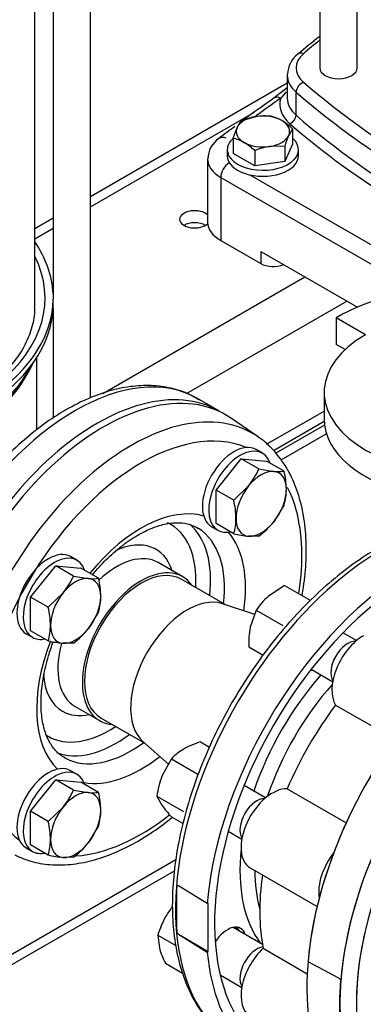
# Model space of a CAD drawing. Units: millimetres. Extents: x 125 to 5141, y 125 to 3588.
# Drawn here: x 4170 to 4286, y 1517 to 1848 of the extents above; entities that cross this region are included whole.
import ezdxf
from ezdxf.lldxf.tags import DXFTag

# ---------------------------------------------------------------- set-up
doc = ezdxf.new("R2010")
doc.units = ezdxf.units.MM
for name, color, linetype in [('11018_-_BS_4848_', 7, 'Continuous'), ('15-22SV09F-N', 7, 'Continuous'), ('54_OD_X_22MM', 7, 'Continuous'), ('62010_DN50_PRESS', 7, 'Continuous'), ('62012_DN80_PRESS', 7, 'Continuous'), ('63134_CON_RED_80', 7, 'Continuous'), ('73009_DN80_BUTTE', 7, 'Continuous'), ('Default', 7, 'Continuous'), ('M12_PLAIN_WASHER', 7, 'Continuous'), ('M12_X_55_LG_HEX_', 7, 'Continuous'), ('M16_FULL_HEX_NUT', 7, 'Continuous'), ('M16_PLAIN_WASHER', 7, 'Continuous'), ('M16_X_110_LG_HEX', 7, 'Continuous'), ('M16_X_60_LG_HEX_', 7, 'Continuous')]:
    doc.layers.add(name, color=color, linetype=linetype)
tags = doc.linetypes.add('PHANTOM2', pattern=[31.75, 15.875, -3.175, 3.175, -3.175, 3.175, -3.175]).pattern_tags.tags
tags[14:15] = [DXFTag(74, 4), DXFTag(75, 0), DXFTag(340, '0'), DXFTag(46, 0.0), DXFTag(50, 0.0), DXFTag(44, 0.0), DXFTag(45, 0.0)]
tags[12:13] = [DXFTag(74, 4), DXFTag(75, 0), DXFTag(340, '0'), DXFTag(46, 0.0), DXFTag(50, 0.0), DXFTag(44, 0.0), DXFTag(45, 0.0)]
tags[10:11] = [DXFTag(74, 4), DXFTag(75, 0), DXFTag(340, '0'), DXFTag(46, 0.0), DXFTag(50, 0.0), DXFTag(44, 0.0), DXFTag(45, 0.0)]
tags[8:9] = [DXFTag(74, 4), DXFTag(75, 0), DXFTag(340, '0'), DXFTag(46, 0.0), DXFTag(50, 0.0), DXFTag(44, 0.0), DXFTag(45, 0.0)]
tags[6:7] = [DXFTag(74, 4), DXFTag(75, 0), DXFTag(340, '0'), DXFTag(46, 0.0), DXFTag(50, 0.0), DXFTag(44, 0.0), DXFTag(45, 0.0)]
tags[4:5] = [DXFTag(74, 4), DXFTag(75, 0), DXFTag(340, '0'), DXFTag(46, 0.0), DXFTag(50, 0.0), DXFTag(44, 0.0), DXFTag(45, 0.0)]

# ---------------------------------------------------------------- blocks, each defined once
blk = doc.blocks.new('SE3')
at = {"layer": '11018_-_BS_4848_', "color": 7, "linetype": 'Continuous'}
for p, q in [((4260.33, 1827.07), (4194.05, 1788.8)), ((4194.05, 1785.42), (4249.31, 1817.32)), ((4181.48, 1781.54), (4175.27, 1777.96)), ((4175.27, 1774.57), (4181.48, 1778.16)), ((4198.22, 1722.51), (4266.28, 1761.8)), ((4226.46, 1722.48), (4280.42, 1753.63)), ((4253.39, 1705.37), (4272.78, 1716.57)), ((4255.67, 1703.31), (4272.8, 1713.19)), ((4272.92, 1711.86), (4256.48, 1702.37)), ((4273.59, 1708.87), (4258.22, 1699.99)), ((4222.83, 1565.25), (4038.24, 1458.67)), ((4036.16, 1454.1), (4222.37, 1561.6))]:
    blk.add_line(p, q, dxfattribs=at)
for centre, major_axis, start_param, end_param in [((4229.15, 1781.19), (-5.05, 0), 3.666961, 6.283185), ((4229.15, 1781.19), (-5.05, 0), 0, 2.624772), ((4229.15, 1777.11), (5.05, 0), 0.774964, 2.366629)]:
    blk.add_ellipse(centre, major_axis=major_axis, ratio=0.57735, start_param=start_param, end_param=end_param, dxfattribs=at)
at = {"layer": '15-22SV09F-N', "color": 7, "linetype": 'Continuous'}
for p, q in [((4271.33, 2266.49), (4271.33, 1832.22)), ((4194.05, 1720.97), (4194.05, 2103.19)), ((4181.48, 2093.06), (4181.48, 1754.65)), ((4175.27, 1751.8), (4175.27, 2088.61)), ((4283.9, 1832.22), (4283.9, 1914.46)), ((4260.33, 1829.77), (4260.33, 1822.02)), ((4260.33, 1825.54), (4255.86, 1822.05)), ((4260.03, 1824.12), (4258.14, 1822.03)), ((4263.33, 1816.27), (4263.33, 1824.02)), ((4233.53, 1801.44), (4233.53, 1780.21)), ((4240.75, 1800.22), (4240.97, 1800.09)), ((4247.75, 1796.17), (4313.43, 1758.25)), ((4237.92, 1795.32), (4237.92, 1774.09)), ((4237.92, 1795.32), (4303.95, 1757.2)), ((4237.92, 1774.09), (4251.43, 1766.29)), ((4251.43, 1770.37), (4283.97, 1751.58)), ((4251.43, 1770.37), (4251.43, 1766.29)), ((4181.52, 1752.24), (4181.52, 1754.28)), ((4181.48, 1751.16), (4181.48, 1714.13)), ((4176.02, 1710.26), (4176.02, 1734.7)), ((4237.52, 1716.49), (4230.1, 1720.77))]:
    blk.add_line(p, q, dxfattribs=at)
for centre, radius, start, end in [((4480.26, 1578.61), 336.9, 128.3352, 129.9647), ((4269.08, 1829.96), 8.62, 127.2358, 178.7568), ((4621.77, 1303.89), 634.33, 125.23102, 126.44313), ((4621.77, 1303.89), 634.33, 126.70077, 127.30428), ((4242.12, 1801.4), 8.52, 124.178, 178.7443)]:
    blk.add_arc(centre, radius, start, end, dxfattribs=at)
for centre, major_axis, ratio, start_param, end_param in [((4563.26, 1723.02), (-357, 0), 0.57735, -0.613309, -0.586049), ((4278.33, 1832.22), (15, 0), 0.57735, 2.555544, 3.727641), ((4265.83, 1834.56), (1.97, -2.26), 0.68025, 2.23455, 3.141196), ((4277.61, 1832.22), (6.28, 0), 0.57735, 3.141593, 6.283185), ((4278.33, 1829.77), (18, 0), 0.57735, 3.113805, 3.141593), ((4278.33, 1829.77), (18, 0), 0.57735, 3.141593, 3.727641), ((4265.83, 1824.98), (1.97, 2.26), 0.68025, 0.907009, 2.477822), ((4563.26, 1941.43), (-357, 0), 0.57735, 0.586049, 0.984748), ((4258.14, 1818.77), (2.31, -3.27), 0.632114, 2.300926, 3.117407), ((4563.26, 1938.98), (-360, 0), 0.57735, 0.586049, 0.984748), ((4874.39, 1531.14), (-796, 0), 0.57735, -0.68538, -0.668669), ((4258.14, 1818.77), (2.31, -3.27), 0.632114, 3.117407, 3.14121), ((4278.33, 1819.97), (20.5, 0), 0.57735, 2.966859, 3.727641), ((4278.33, 1822.02), (18, 0), 0.57735, 3.141593, 3.727641), ((4261.25, 1815.47), (-1.64, -1.89), 0.68025, 0.907026, 2.477822), ((4563.26, 1931.22), (-360, 0), 0.57735, 0.586049, 0.984748), ((4563.26, 1929.18), (-362.5, 0), 0.57735, 0.586049, 0.921346), ((4239.76, 1805.27), (2.43, -3.18), 0.650975, 2.277386, 3.141213), ((4248.53, 1801.44), (15, 0), 0.57735, 3.130096, 3.926991), ((4240.75, 1796.95), (2, 3.46), 0.57735, 0.785398, 2.356194), ((4248.53, 1780.21), (15, 0), 0.57735, 3.141593, 3.926991), ((4091.27, 1754.65), (90.25, 0), 0.57735, 0.027851, 0.374343), ((4091.27, 1754.65), (-87.5, 0), 0.57735, 1.642687, 3.425387), ((4255.67, 1768.74), (-6, 0), 0.57735, 0.785398, 2.188746), ((4091.27, 1754.65), (90.25, 0), 0.57735, 4.782085, 6.276088), ((4187.77, 1754.65), (6.29, 0), 0.57735, 3.141593, 3.243687), ((4091.27, 1752.61), (90.25, 0), 0.57735, 4.782085, 6.276088), ((4091.27, 1745.14), (-86.17, 0), 0.57735, 1.643803, 2.890899), ((4188.85, 1649.33), (-41.25, -71.45), 0.57735, 3.141593, 6.283185), ((4196.27, 1645.04), (41.25, 71.45), 0.57735, 0, 3.141593), ((4091.27, 1746.16), (-86.5, 0), 0.57735, 2.622579, 2.859519), ((4091.27, 1742.7), (84.75, 0), 0.57735, 4.786616, 5.972901)]:
    blk.add_ellipse(centre, major_axis=major_axis, ratio=ratio, start_param=start_param, end_param=end_param, dxfattribs=at)
for points, knots in [([(4175.14, 1751.72), (4175.18, 1751.12), (4175.33, 1748.76), (4174.31, 1744.18), (4171.98, 1738.45), (4168.26, 1732.86), (4163.35, 1727.59), (4157.3, 1722.7), (4150.21, 1718.26), (4142.17, 1714.35), (4133.31, 1711.02), (4123.78, 1708.35), (4113.68, 1706.36), (4104.98, 1705.38), (4099.45, 1704.95), (4097.58, 1704.86)], [0, 0, 0, 0, 0.0235431, 0.1077748, 0.1915393, 0.2739534, 0.3552203, 0.435848, 0.5162256, 0.5965568, 0.6769265, 0.7573812, 0.8379244, 0.9185398, 0.9610281, 0.9610281, 0.9610281, 0.9610281]), ([(4230.74, 1720.2), (4229.54, 1720.97), (4226.8, 1722.69), (4221.22, 1724.45), (4214.57, 1725.34), (4207.48, 1724.98), (4200.1, 1723.4), (4192.5, 1720.58), (4184.83, 1716.58), (4177.22, 1711.46), (4169.81, 1705.32), (4162.72, 1698.27), (4156.06, 1690.44), (4149.93, 1681.96), (4144.42, 1672.95), (4139.62, 1663.57), (4135.61, 1653.96), (4132.45, 1644.27), (4130.2, 1634.65), (4128.91, 1625.23), (4128.61, 1616.17), (4129.33, 1607.6), (4131.09, 1599.68), (4133.9, 1592.55), (4137.67, 1586.43), (4142.39, 1581.28), (4145.82, 1579.04), (4147.82, 1577.77)], [0, 0, 0, 0, 0.022917, 0.061525, 0.100215, 0.139471, 0.179505, 0.220223, 0.261365, 0.30268, 0.343983, 0.385222, 0.426391, 0.467507, 0.508596, 0.549686, 0.590802, 0.63197, 0.673223, 0.714588, 0.756083, 0.797699, 0.83934, 0.880774, 0.921671, 0.961732, 1, 1, 1, 1])]:
    blk.add_open_spline(points, degree=3, knots=knots, dxfattribs=at)
at = {"layer": '54_OD_X_22MM', "color": 7, "linetype": 'Continuous'}
for p, q in [((4239.38, 1651.33), (4224.62, 1659.85)), ((4197.62, 1613.08), (4212.38, 1604.56))]:
    blk.add_line(p, q, dxfattribs=at)
for centre, start_param, end_param in [((4211.12, 1636.47), 3.141593, 6.283185), ((4226.68, 1627.48), 3.259718, 6.16506)]:
    blk.add_ellipse(centre, major_axis=(-13.5, -23.38), ratio=0.57735, start_param=start_param, end_param=end_param, dxfattribs=at)
at = {"layer": '62010_DN50_PRESS', "color": 7, "linetype": 'Continuous'}
for p, q in [((4250.51, 1707.85), (4241.55, 1714.05)), ((4225.12, 1660.72), (4216.88, 1665.47)), ((4188.88, 1616.98), (4197.12, 1612.22))]:
    blk.add_line(p, q, dxfattribs=at)
for centre, major_axis, start_param, end_param in [((4198.4, 1643.81), (41.25, 71.45), -0.047339, 2.223238), ((4207.82, 1638.37), (-40.8, -70.67), 3.091539, 6.283185), ((4211.12, 1636.47), (-38.31, -66.35), 3.214809, 6.209969), ((4211.12, 1636.47), (-38.31, -66.35), 2.160591, 2.781042), ((4211.12, 1636.47), (-24.88, -43.09), 3.283705, 4.440062), ((4200.41, 1642.65), (-20.63, -35.73), 2.284158, 3.192171), ((4202.88, 1641.22), (-22.38, -38.76), 2.218317, 3.035332), ((4207.59, 1638.51), (-22.38, -38.76), 3.120158, 3.141593), ((4207.59, 1638.51), (-22.38, -38.76), 2.215613, 3.120158), ((4200.41, 1642.65), (-15.75, -27.28), 2.66571, 3.825875), ((4211.12, 1636.47), (-24.88, -43.09), 2.176982, 2.936107), ((4202.88, 1641.22), (-14, -24.25), 3.141593, 4.233065), ((4211.12, 1636.47), (-14, -24.25), 2.87353, 6.283185), ((4211.12, 1636.47), (-24.88, -43.09), 4.979156, 6.141073), ((4202.88, 1641.22), (-14, -24.25), 5.151562, 6.283185), ((4200.41, 1642.65), (-15.75, -27.28), 5.56827, 6.283185), ((4200.41, 1642.65), (-15.75, -27.28), 0, 0.475882), ((4200.41, 1642.65), (-20.63, -35.73), 0, 0.857435), ((4211.12, 1636.47), (-14, -24.25), 0, 0.283127), ((4200.41, 1642.65), (-20.63, -35.73), 6.238765, 6.283185), ((4202.88, 1641.22), (-22.38, -38.76), 0.091928, 0.923276), ((4207.59, 1638.51), (-22.38, -38.76), 0.017058, 0.92598), ((4211.12, 1636.47), (-24.88, -43.09), 0.205486, 0.964611), ((4207.59, 1638.51), (-22.38, -38.76), 0, 0.017058), ((4211.12, 1636.47), (-38.31, -66.35), 0.370428, 0.962503)]:
    blk.add_ellipse(centre, major_axis=major_axis, ratio=0.57735, start_param=start_param, end_param=end_param, dxfattribs=at)
for points, knots in [([(4265.37, 1654.44), (4265.53, 1655.35), (4266.18, 1659.4), (4266.86, 1666.43), (4266.74, 1675.21), (4265.61, 1683.43), (4263.45, 1690.91), (4260.29, 1697.57), (4256.18, 1703.05), (4252.74, 1706.51), (4250.78, 1707.62), (4250.6, 1707.73)], [0.581679, 0.581679, 0.581679, 0.581679, 0.5982624, 0.655334, 0.712558, 0.7699019, 0.8271841, 0.8840846, 0.9401882, 0.9952146, 1, 1, 1, 1]), ([(4194.72, 1661.41), (4196.19, 1663.18), (4199.38, 1666.66), (4204.46, 1671.15), (4209.75, 1674.77), (4214.89, 1677.31), (4219.71, 1678.74), (4224.01, 1679.08), (4227.63, 1678.5), (4229.36, 1677.53), (4230.29, 1676.98)], [0.5919733, 0.5919733, 0.5919733, 0.5919733, 0.6404365, 0.6931108, 0.7454828, 0.7975304, 0.8493892, 0.9013824, 0.9544607, 1, 1, 1, 1]), ([(4185.51, 1599.59), (4184.36, 1600.32), (4182.53, 1601.55), (4180.12, 1604.9), (4178.38, 1609.18), (4177.42, 1614.53), (4177.32, 1620.56), (4178.12, 1627.14), (4179.61, 1633.3), (4180.94, 1637.21), (4181.53, 1638.78)], [0, 0, 0, 0, 0.0572346, 0.1093167, 0.1648611, 0.218097, 0.2706136, 0.3230643, 0.3756696, 0.4110047, 0.4110047, 0.4110047, 0.4110047]), ([(4210.09, 1571.62), (4211.56, 1572.5), (4215.15, 1574.67), (4219.04, 1577.53), (4221.49, 1579.52)], [0, 0, 0, 0, 0.03018092, 0.08651071, 0.08651071, 0.08651071, 0.08651071]), ([(4168.55, 1566.94), (4170.49, 1566.07), (4173.96, 1564.56), (4180.43, 1563.48), (4187.3, 1563.56), (4194.58, 1564.89), (4201.88, 1567.36), (4207.26, 1570), (4209.79, 1571.45), (4210.09, 1571.62)], [0, 0, 0, 0, 0.147681, 0.311471, 0.477062, 0.6455, 0.81658, 0.981557, 1, 1, 1, 1])]:
    blk.add_open_spline(points, degree=3, knots=knots, dxfattribs=at)
at = {"layer": '62012_DN80_PRESS', "color": 7, "linetype": 'Continuous'}
for p, q in [((4223.7, 1556.54), (4223.14, 1556.63)), ((4223.14, 1540.76), (4223.14, 1556.63)), ((4233.4, 1550.53), (4223.7, 1556.54)), ((4233.75, 1550.73), (4233.4, 1550.53)), ((4233.75, 1534.4), (4233.75, 1550.73)), ((4223.14, 1540.76), (4223.7, 1540.21)), ((4223.7, 1540.21), (4233.4, 1534.2)), ((4223.7, 1540.21), (4233.75, 1534.4)), ((4233.4, 1534.2), (4233.75, 1534.4))]:
    blk.add_line(p, q, dxfattribs=at)
at = {"layer": '62012_DN80_PRESS', "color": 7, "linetype": 'PHANTOM2'}
for p, q in [((4277.74, 1525.34), (4267.34, 1530.93)), ((4278.3, 1524.79), (4277.74, 1525.34))]:
    blk.add_line(p, q, dxfattribs=at)
at = {"layer": '62012_DN80_PRESS', "color": 7, "linetype": 'Continuous'}
for centre, major_axis, start_param, end_param in [((4293.05, 1589.17), (49.74, 86.14), 0.633027, 3.116897), ((4303.75, 1582.99), (50, 86.6), 0.785814, 2.256027), ((4303.75, 1582.99), (48, 83.14), 0.785832, 3.439374), ((4337.7, 1563.39), (-50, -86.6), 3.116897, 6.307881), ((4348.4, 1557.21), (49.74, 86.14), 0, 3.166288), ((4351.13, 1555.63), (47.74, 82.68), 0, 3.514548), ((4292.42, 1589.53), (33.96, 58.81), 1.231307, 1.910286), ((4270.77, 1637.38), (-4.5, -7.79), 0.361977, 0.475882), ((4294.87, 1588.12), (32.14, 55.66), 1.225316, 1.916277), ((4240.15, 1584.35), (-4.5, -7.79), -3.617475, -3.50357), ((4292.42, 1589.53), (33.96, 58.81), 2.229665, 2.898271), ((4294.87, 1588.12), (32.14, 55.66), 2.359889, 2.626962), ((4293.15, 1589.11), (-49.74, -86.15), -0.883284, -0.687513), ((4240.15, 1534.36), (-4.5, -7.79), 2.66571, 4.620049), ((4238.06, 1535.57), (4.5, 7.79), 5.807303, 6.04797), ((4303.75, 1582.99), (50, 86.6), 2.456362, 3.487884), ((4240.15, 1534.36), (-4.5, -7.79), 0.413766, 0.475882)]:
    blk.add_ellipse(centre, major_axis=major_axis, ratio=0.57735, start_param=start_param, end_param=end_param, dxfattribs=at)
at = {"layer": '62012_DN80_PRESS', "color": 7, "linetype": 'PHANTOM2'}
for centre, major_axis, start_param, end_param in [((4337.7, 1563.39), (50, 86.6), -0.024695, 2.256027), ((4348.4, 1557.21), (49.74, 86.14), 0, 2.799648), ((4351.13, 1555.63), (47.74, 82.68), 0, 2.773012), ((4348.3, 1557.27), (-49.74, -86.15), -0.883284, -0.687513)]:
    blk.add_ellipse(centre, major_axis=major_axis, ratio=0.57735, start_param=start_param, end_param=end_param, dxfattribs=at)
at = {"layer": '62012_DN80_PRESS', "color": 7, "linetype": 'Continuous'}
blk.add_open_spline([(4303.36, 1676.35), (4302.28, 1675.95), (4298.43, 1674.4), (4291.78, 1671.08), (4283.48, 1665.8), (4275.31, 1659.49), (4267.39, 1652.22), (4259.83, 1644.11), (4252.71, 1635.26), (4246.14, 1625.8), (4240.2, 1615.85), (4234.97, 1605.54), (4230.51, 1595.01), (4226.89, 1584.4), (4224.17, 1573.84), (4222.37, 1563.48), (4221.53, 1553.44), (4221.68, 1543.87), (4222.83, 1534.88), (4224.96, 1526.61), (4228.08, 1519.17), (4232.11, 1512.75), (4237.07, 1507.25), (4240.65, 1504.77), (4242.77, 1503.35)], degree=3, knots=[0.2007084, 0.2007084, 0.2007084, 0.2007084, 0.2153657, 0.2527935, 0.2902978, 0.3277994, 0.3652707, 0.4027068, 0.4401125, 0.477497, 0.5148714, 0.5522475, 0.5896346, 0.6270442, 0.6644888, 0.7019802, 0.7395271, 0.7771315, 0.8147804, 0.8524141, 0.889926, 0.9271673, 0.9639955, 1, 1, 1, 1], dxfattribs=at)
blk.add_open_spline([(4303.36, 1676.35), (4302.28, 1675.95), (4298.43, 1674.4), (4291.78, 1671.08), (4283.48, 1665.8), (4275.31, 1659.49), (4267.39, 1652.22), (4259.83, 1644.11), (4252.71, 1635.26), (4246.14, 1625.8), (4240.2, 1615.85), (4234.97, 1605.54), (4230.51, 1595.01), (4226.89, 1584.4), (4224.17, 1573.84), (4222.37, 1563.48), (4221.53, 1553.44), (4221.68, 1543.87), (4222.83, 1534.88), (4224.96, 1526.61), (4228.08, 1519.17), (4232.11, 1512.75), (4237.07, 1507.25), (4240.65, 1504.77), (4242.77, 1503.35)], degree=3, knots=[0.2007084, 0.2007084, 0.2007084, 0.2007084, 0.2153657, 0.2527935, 0.2902978, 0.3277994, 0.3652707, 0.4027068, 0.4401125, 0.477497, 0.5148714, 0.5522475, 0.5896346, 0.6270442, 0.6644888, 0.7019802, 0.7395271, 0.7771315, 0.8147804, 0.8524141, 0.889926, 0.9271673, 0.9639955, 1, 1, 1, 1], dxfattribs=at)
at = {"layer": '63134_CON_RED_80', "color": 7, "linetype": 'Continuous'}
for p, q in [((4249.41, 1647.99), (4238.49, 1651.62)), ((4211.68, 1605.18), (4220.32, 1597.51))]:
    blk.add_line(p, q, dxfattribs=at)
blk.add_ellipse((4226.68, 1627.48), major_axis=(-13.5, -23.38), ratio=0.57735, start_param=3.259718, end_param=6.16506, dxfattribs=at)
at = {"layer": '73009_DN80_BUTTE', "color": 7, "linetype": 'Continuous'}
for p, q in [((4286.7, 1742.28), (4276.8, 1747.99)), ((4276.8, 1747.99), (4276.8, 1739.01)), ((4279.83, 1737.26), (4276.8, 1739.01)), ((4272.78, 1722.88), (4272.78, 1713.9)), ((4276.62, 1617.45), (4296.5, 1605.97)), ((4260.34, 1589.25), (4280.22, 1577.77)), ((4247.88, 1562.57), (4270.39, 1549.58)), ((4252.26, 1535.47), (4267.08, 1526.91))]:
    blk.add_line(p, q, dxfattribs=at)
for centre, major_axis, start_param, end_param in [((4320.2, 1723.27), (-60.97, 0), 3.921797, 5.504504), ((4320.28, 1722.88), (-47.5, 0), -0.785398, 2.181027), ((4320.28, 1713.9), (-47.5, 0), 0, 2.413532), ((4286, 1628.59), (-7.5, -12.99), 3.926991, 5.984374), ((4307.64, 1580.74), (-40, -69.28), 4.507466, 4.917312), ((4255.38, 1575.56), (7.5, 12.99), 0.298811, 3.141593), ((4281.54, 1560.46), (7.5, 12.99), 1.332579, 2.526158), ((4307.64, 1580.74), (-40, -69.28), 5.319118, 5.70271), ((4255.38, 1525.57), (7.5, 12.99), 1.084209, 3.141593)]:
    blk.add_ellipse(centre, major_axis=major_axis, ratio=0.57735, start_param=start_param, end_param=end_param, dxfattribs=at)
at = {"layer": 'M12_PLAIN_WASHER', "color": 7, "linetype": 'Continuous'}
for p, q in [((4240.14, 1804.66), (4240.14, 1802.62)), ((4264.14, 1802.62), (4264.14, 1804.66))]:
    blk.add_line(p, q, dxfattribs=at)
for centre, start_param, end_param in [((4252.14, 1804.66), 5.703283, 6.283185), ((4252.14, 1804.66), 0, 3.721495), ((4252.14, 1802.62), 0, 3.141593)]:
    blk.add_ellipse(centre, major_axis=(-12, 0), ratio=0.57735, start_param=start_param, end_param=end_param, dxfattribs=at)
at = {"layer": 'M12_X_55_LG_HEX_', "color": 7, "linetype": 'Continuous'}
for p, q in [((4244.79, 1814.37), (4249.81, 1815.81)), ((4242.1, 1808.58), (4243.44, 1812.13)), ((4262.17, 1811.68), (4260.83, 1809.44)), ((4262.17, 1811.68), (4262.17, 1806.52)), ((4242.1, 1808.58), (4242.1, 1803.42)), ((4259.48, 1805.89), (4254.46, 1805.77)), ((4262.17, 1806.52), (4259.48, 1800.73)), ((4259.48, 1805.89), (4259.48, 1800.73)), ((4249.45, 1799.18), (4242.1, 1803.42)), ((4249.45, 1804.34), (4249.45, 1799.18)), ((4259.48, 1800.73), (4249.45, 1799.18))]:
    blk.add_line(p, q, dxfattribs=at)
for centre, radius, start, end in [((4252.8, 1795.79), 20.24, 84.2449, 98.497), ((4251.66, 1802.65), 13.65, 59.9325, 76.5914), ((4253.37, 1807.7), 10.88, 142.1357, 155.9368), ((4247.42, 1795.99), 21.53, 46.772, 59.0506), ((4289.74, 1796.47), 31.69, 155.8362, 162.7109), ((4238.93, 1795.3), 13.65, 59.9325, 76.5914), ((4234.7, 1788.65), 21.53, 46.772, 59.0506), ((4258.12, 1783.47), 22.6, 99.3005, 112.5642)]:
    blk.add_arc(centre, radius, start, end, dxfattribs=at)
for major_axis, start_param, end_param in [((-9, 0), 4.974188, 6.021386), ((9, 0), 0.785398, 1.832596), ((-9, 0), 2.879793, 3.926991), ((9, 0), 2.879793, 3.926991), ((9, 0), 4.974188, 6.021386), ((-9, 0), 0.785398, 1.832596)]:
    blk.add_ellipse((4252.14, 1810.79), major_axis=major_axis, ratio=0.57735, start_param=start_param, end_param=end_param, dxfattribs=at)
at = {"layer": 'M16_FULL_HEX_NUT', "color": 7, "linetype": 'Continuous'}
for p, q in [((4259.38, 1657.81), (4253.89, 1654.05)), ((4259.38, 1657.81), (4268.05, 1652.81)), ((4249.91, 1649.42), (4247.89, 1643.66)), ((4249.91, 1649.42), (4258.86, 1644.25)), ((4247.38, 1637.03), (4252.18, 1634.26)), ((4231.13, 1605.02), (4234.15, 1603.27)), ((4221.33, 1599.36), (4218.12, 1593.49)), ((4221.33, 1599.36), (4230.28, 1594.2)), ((4216.43, 1586.74), (4225.36, 1581.58)), ((4216.43, 1586.74), (4218.12, 1583.69)), ((4221.33, 1579.77), (4225.26, 1577.5)), ((4216.76, 1539.87), (4222.82, 1536.37)), ((4216.76, 1539.87), (4217.27, 1535.57)), ((4219.3, 1530.4), (4225.04, 1527.09))]:
    blk.add_line(p, q, dxfattribs=at)
for centre, radius, start, end in [((4269.14, 1636.96), 22.91, 131.7253, 147.0376), ((4276.61, 1638.12), 29.25, 169.0731, 182.1331), ((4239.4, 1577.56), 28.68, 106.7651, 119.0576), ((4234.55, 1586.87), 18.19, 119.9266, 136.5973), ((4246.31, 1582.84), 30.13, 159.3005, 172.5642), ((4252.38, 1608.43), 42.25, 215.8362, 222.7109), ((4245.21, 1531.15), 29.86, 141.9315, 149.5151), ((4245.12, 1531.73), 29.5, 150.4016, 163.9964), ((4245.22, 1543.54), 29.06, 195.9166, 206.881)]:
    blk.add_arc(centre, radius, start, end, dxfattribs=at)
at = {"layer": 'M16_PLAIN_WASHER', "color": 7, "linetype": 'Continuous'}
for p, q in [((4251.99, 1702.36), (4249.87, 1703.58)), ((4234.87, 1677.6), (4236.99, 1676.38)), ((4189.49, 1666.27), (4187.37, 1667.5)), ((4172.37, 1641.52), (4174.49, 1640.29)), ((4189.49, 1594.11), (4187.37, 1595.33)), ((4172.37, 1569.35), (4174.49, 1568.12))]:
    blk.add_line(p, q, dxfattribs=at)
for centre, major_axis, start_param, end_param in [((4242.37, 1690.59), (-7.5, -12.99), 3.141593, 6.283185), ((4244.49, 1689.37), (-7.5, -12.99), 2.673176, 6.283185), ((4244.49, 1689.37), (-7.5, -12.99), 0, 0.468417), ((4179.87, 1654.51), (-7.5, -12.99), 3.141593, 6.283185), ((4181.99, 1653.28), (-7.5, -12.99), 2.673176, 6.283185), ((4181.99, 1653.28), (-7.5, -12.99), 0, 0.468417), ((4179.87, 1582.34), (-7.5, -12.99), 3.141593, 6.283185), ((4181.99, 1581.12), (-7.5, -12.99), 2.673176, 6.283185), ((4181.99, 1581.12), (-7.5, -12.99), 0, 0.468417), ((4238.06, 1535.57), (-4.25, -7.36), 2.796891, 3.017208)]:
    blk.add_ellipse(centre, major_axis=major_axis, ratio=0.57735, start_param=start_param, end_param=end_param, dxfattribs=at)
at = {"layer": 'M16_X_110_LG_HEX', "color": 7, "linetype": 'Continuous'}
for p, q in [((4283.65, 1639.18), (4279.12, 1641.8)), ((4268.41, 1629.5), (4275.65, 1625.32)), ((4253.04, 1586.15), (4245.8, 1590.33)), ((4240.5, 1574.92), (4245.04, 1572.3)), ((4252.02, 1536.75), (4242.09, 1542.48)), ((4237.77, 1526.5), (4245.04, 1522.3))]:
    blk.add_line(p, q, dxfattribs=at)
for centre, start_param, end_param in [((4280.69, 1631.65), 0.28983, 2.851763), ((4280.7, 1631.65), 0.292075, 2.849518), ((4250.08, 1578.63), 0.28983, 2.851763), ((4250.08, 1578.62), 0.292075, 2.849518), ((4250.08, 1528.63), 0.406019, 2.851763), ((4250.08, 1528.63), 0.407188, 2.849518)]:
    blk.add_ellipse(centre, major_axis=(4, 6.93), ratio=0.57735, start_param=start_param, end_param=end_param, dxfattribs=at)
at = {"layer": 'M16_X_60_LG_HEX_', "color": 7, "linetype": 'Continuous'}
for p, q in [((4236.36, 1689.92), (4244.85, 1700.48)), ((4250.81, 1697.04), (4244.85, 1700.48)), ((4244.85, 1700.48), (4253.33, 1699.72)), ((4259.29, 1696.28), (4253.33, 1699.72)), ((4250.81, 1697.04), (4255.81, 1696.22)), ((4242.32, 1686.48), (4236.36, 1689.92)), ((4236.36, 1678.61), (4236.36, 1689.92)), ((4242.32, 1686.48), (4247.32, 1691.32)), ((4259.29, 1684.97), (4255.81, 1679.25)), ((4242.32, 1675.17), (4236.36, 1678.61)), ((4250.81, 1674.41), (4247.32, 1674.35)), ((4173.86, 1653.84), (4182.35, 1664.39)), ((4188.31, 1660.95), (4182.35, 1664.39)), ((4182.35, 1664.39), (4190.83, 1663.64)), ((4196.79, 1660.19), (4190.83, 1663.64)), ((4188.31, 1660.95), (4193.31, 1660.14)), ((4179.82, 1650.4), (4173.86, 1653.84)), ((4173.86, 1642.52), (4173.86, 1653.84)), ((4179.82, 1650.4), (4184.82, 1655.24)), ((4196.79, 1648.88), (4193.31, 1643.17)), ((4179.82, 1639.08), (4173.86, 1642.52)), ((4188.31, 1638.33), (4184.82, 1638.27)), ((4173.86, 1581.67), (4182.35, 1592.22)), ((4188.31, 1588.78), (4182.35, 1592.22)), ((4182.35, 1592.22), (4190.83, 1591.47)), ((4196.79, 1588.03), (4190.83, 1591.47)), ((4188.31, 1588.78), (4193.31, 1587.97)), ((4179.82, 1578.23), (4173.86, 1581.67)), ((4173.86, 1570.36), (4173.86, 1581.67)), ((4179.82, 1578.23), (4184.82, 1583.07)), ((4196.79, 1576.71), (4193.31, 1571)), ((4179.82, 1566.91), (4173.86, 1570.36)), ((4188.31, 1566.16), (4184.82, 1566.1))]:
    blk.add_line(p, q, dxfattribs=at)
for centre, radius, start, end in [((4226.21, 1708.12), 26.98, 321.503, 335.7551), ((4257.31, 1710.65), 14.5, 264.0632, 277.8643), ((4231.37, 1689.71), 28.68, 0.9424, 13.2349), ((4241.86, 1690.16), 18.19, 343.4027, 0.0734), ((4214.4, 1679.92), 28.68, 0.9424, 13.2349), ((4224.89, 1680.36), 18.19, 343.4027, 0.0734), ((4232.49, 1698.33), 30.13, 307.4358, 320.6995), ((4251.62, 1716.38), 42.25, 257.2891, 264.1638), ((4163.71, 1672.03), 26.98, 321.503, 335.7551), ((4194.81, 1674.56), 14.5, 264.0632, 277.8643), ((4168.87, 1653.63), 28.68, 0.9424, 13.2349), ((4179.36, 1654.08), 18.19, 343.4027, 0.0734), ((4151.9, 1643.83), 28.68, 0.9424, 13.2349), ((4162.39, 1644.28), 18.19, 343.4027, 0.0734), ((4169.99, 1662.25), 30.13, 307.4358, 320.6995), ((4189.12, 1680.3), 42.25, 257.2891, 264.1638), ((4163.71, 1599.86), 26.98, 321.503, 335.7551), ((4194.81, 1602.39), 14.5, 264.0632, 277.8643), ((4168.87, 1581.46), 28.68, 0.9424, 13.2349), ((4179.36, 1581.91), 18.19, 343.4027, 0.0734), ((4151.9, 1571.66), 28.68, 0.9424, 13.2349), ((4162.39, 1572.11), 18.19, 343.4027, 0.0734), ((4169.99, 1590.08), 30.13, 307.4358, 320.6995), ((4189.12, 1608.13), 42.25, 257.2891, 264.1638)]:
    blk.add_arc(centre, radius, start, end, dxfattribs=at)
for centre, major_axis, start_param, end_param in [((4251.57, 1685.29), (6, 10.39), 0.261799, 1.308997), ((4251.57, 1685.29), (-6, -10.39), 2.356194, 3.403392), ((4251.57, 1685.29), (6, 10.39), 1.308997, 2.356194), ((4251.57, 1685.29), (-6, -10.39), 1.308997, 2.356194), ((4251.57, 1685.29), (6, 10.39), 2.356194, 3.403392), ((4251.57, 1685.29), (-6, -10.39), 0.261799, 1.308997), ((4189.07, 1649.2), (6, 10.39), 0.261799, 1.308997), ((4189.07, 1649.2), (-6, -10.39), 2.356194, 3.403392), ((4189.07, 1649.2), (6, 10.39), 1.308997, 2.356194), ((4189.07, 1649.2), (-6, -10.39), 1.308997, 2.356194), ((4189.07, 1649.2), (6, 10.39), 2.356194, 3.403392), ((4189.07, 1649.2), (-6, -10.39), 0.261799, 1.308997), ((4189.07, 1577.03), (6, 10.39), 0.261799, 1.308997), ((4189.07, 1577.03), (-6, -10.39), 2.356194, 3.403392), ((4189.07, 1577.03), (6, 10.39), 1.308997, 2.356194), ((4189.07, 1577.03), (-6, -10.39), 1.308997, 2.356194), ((4189.07, 1577.03), (6, 10.39), 2.356194, 3.403392), ((4189.07, 1577.03), (-6, -10.39), 0.261799, 1.308997)]:
    blk.add_ellipse(centre, major_axis=major_axis, ratio=0.57735, start_param=start_param, end_param=end_param, dxfattribs=at)

msp = doc.modelspace()

# ---------------------------------------------------------------- block references
at = {"layer": 'Default'}
msp.add_blockref('SE3', (0, 0), dxfattribs=at)

doc.saveas('drawing.dxf')
